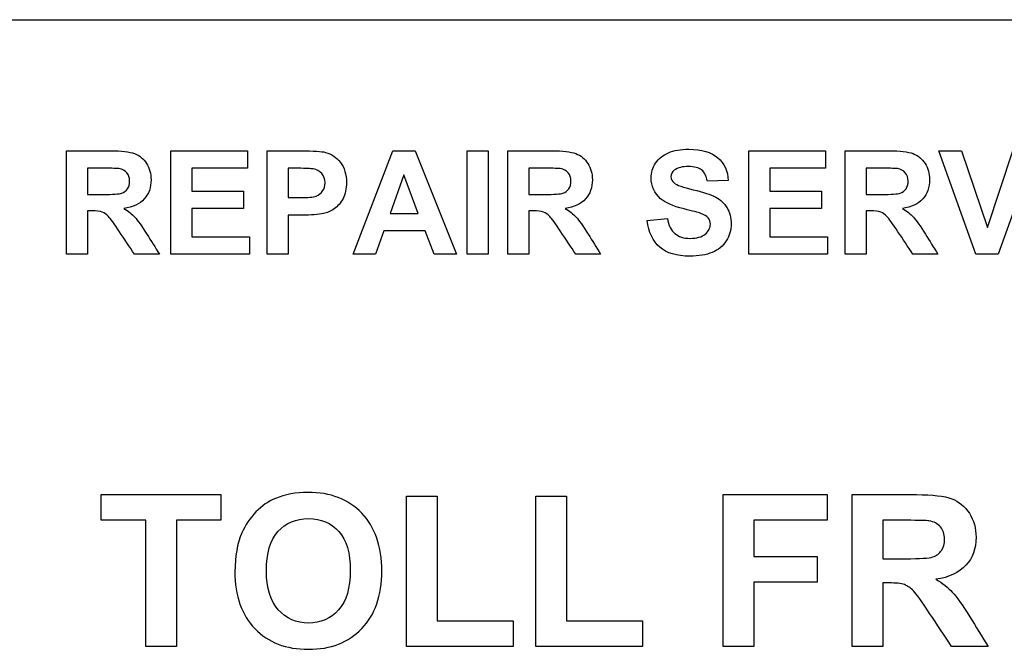
# Model space of a CAD drawing. Units: inches. Extents: x -26.6 to 33.5, y -16.8 to 13.2.
# Drawn here: x 22.5 to 23.9, y 7.3 to 8.2 of the extents above; entities that cross this region are included whole.
import ezdxf

# ---------------------------------------------------------------- set-up
doc = ezdxf.new("R2010")
doc.units = ezdxf.units.IN
doc.header["$MEASUREMENT"] = 0
doc.layers.add('Default', color=7, linetype='Continuous')

msp = doc.modelspace()

# ---------------------------------------------------------------- linework, layer by layer
at = {"layer": 'Default', "color": 7, "linetype": 'Continuous'}
for p, q in [((22.2994, 8.2153), (26.0494, 8.2153)), ((22.5806, 7.8866), (22.5806, 8.0316)), ((22.7267, 7.8866), (22.7267, 8.0316)), ((22.7267, 8.0316), (22.8342, 8.0316)), ((22.8342, 8.0316), (22.8342, 8.0071)), ((22.8617, 7.8866), (22.8617, 8.0316)), ((22.9819, 7.8866), (23.0376, 8.0316)), ((23.0376, 8.0316), (23.069, 8.0316)), ((23.069, 8.0316), (23.127, 7.8866)), ((23.142, 7.8866), (23.142, 8.0316)), ((23.142, 8.0316), (23.1712, 8.0316)), ((23.1712, 8.0316), (23.1712, 7.8866)), ((23.199, 7.8866), (23.199, 8.0316)), ((23.5366, 7.8866), (23.5366, 8.0316)), ((23.5366, 8.0316), (23.644, 8.0316)), ((23.644, 8.0316), (23.644, 8.0071)), ((23.6715, 7.8866), (23.6715, 8.0316)), ((23.8544, 7.8866), (23.8029, 8.0316)), ((23.8029, 8.0316), (23.8346, 8.0316)), ((23.8346, 8.0316), (23.8712, 7.9241)), ((23.8712, 7.9241), (23.9066, 8.0316)), ((23.9376, 8.0316), (23.8861, 7.8866)), ((22.6099, 8.0071), (22.6099, 7.9704)), ((22.8342, 8.0071), (22.7559, 8.0071)), ((22.7559, 8.0071), (22.7559, 7.9751)), ((22.8909, 8.0071), (22.8909, 7.9659)), ((23.2282, 8.0071), (23.2282, 7.9704)), ((23.644, 8.0071), (23.5658, 8.0071)), ((23.5658, 8.0071), (23.5658, 7.9751)), ((23.7008, 8.0071), (23.7008, 7.9704)), ((23.0533, 7.9979), (23.0339, 7.9439)), ((23.0734, 7.9439), (23.0533, 7.9979)), ((23.5076, 7.9898), (23.4784, 7.9888)), ((22.7559, 7.9751), (22.8286, 7.9751)), ((22.8286, 7.9751), (22.8286, 7.9506)), ((23.5658, 7.9751), (23.6384, 7.9751)), ((23.6384, 7.9751), (23.6384, 7.9506)), ((22.6099, 7.9473), (22.6099, 7.8866)), ((22.8286, 7.9506), (22.7559, 7.9506)), ((22.7559, 7.9506), (22.7559, 7.9111)), ((23.2282, 7.9473), (23.2282, 7.8866)), ((23.6384, 7.9506), (23.5658, 7.9506)), ((23.5658, 7.9506), (23.5658, 7.9111)), ((23.7008, 7.9473), (23.7008, 7.8866)), ((22.8909, 7.9414), (22.8909, 7.8866)), ((23.0339, 7.9439), (23.0734, 7.9439)), ((23.3941, 7.9339), (23.4224, 7.9367)), ((22.7559, 7.9111), (22.8369, 7.9111)), ((22.8369, 7.9111), (22.8369, 7.8866)), ((23.0251, 7.9194), (23.0133, 7.8866)), ((23.0831, 7.9194), (23.0251, 7.9194)), ((23.0955, 7.8866), (23.0831, 7.9194)), ((23.5658, 7.9111), (23.6468, 7.9111)), ((23.6468, 7.9111), (23.6468, 7.8866)), ((22.6099, 7.8866), (22.5806, 7.8866)), ((22.7106, 7.8866), (22.6756, 7.8866)), ((22.8369, 7.8866), (22.7267, 7.8866)), ((22.8909, 7.8866), (22.8617, 7.8866)), ((23.0133, 7.8866), (22.9819, 7.8866)), ((23.127, 7.8866), (23.0955, 7.8866)), ((23.1712, 7.8866), (23.142, 7.8866)), ((23.2282, 7.8866), (23.199, 7.8866)), ((23.3289, 7.8866), (23.294, 7.8866)), ((23.6468, 7.8866), (23.5366, 7.8866)), ((23.7008, 7.8866), (23.6715, 7.8866)), ((23.8015, 7.8866), (23.7665, 7.8866)), ((23.8861, 7.8866), (23.8544, 7.8866)), ((22.6291, 7.5137), (22.6291, 7.5496)), ((22.6291, 7.5496), (22.7968, 7.5496)), ((22.7968, 7.5496), (22.7968, 7.5137)), ((23.0569, 7.3369), (23.0569, 7.5476)), ((23.0569, 7.5476), (23.0997, 7.5476)), ((23.0997, 7.5476), (23.0997, 7.3728)), ((23.2381, 7.3369), (23.2381, 7.5476)), ((23.2381, 7.5476), (23.2809, 7.5476)), ((23.2809, 7.5476), (23.2809, 7.3728)), ((23.5006, 7.3369), (23.5006, 7.5496)), ((23.5006, 7.5496), (23.6463, 7.5496)), ((23.6463, 7.5496), (23.6463, 7.5137)), ((23.6813, 7.3369), (23.6813, 7.5496)), ((22.6915, 7.5137), (22.6291, 7.5137)), ((22.6915, 7.3369), (22.6915, 7.5137)), ((22.7344, 7.5137), (22.7344, 7.3369)), ((22.7968, 7.5137), (22.7344, 7.5137)), ((23.6463, 7.5137), (23.5434, 7.5137)), ((23.5434, 7.5137), (23.5434, 7.463)), ((23.7242, 7.5137), (23.7242, 7.4597)), ((23.5434, 7.463), (23.6323, 7.463)), ((23.6323, 7.463), (23.6323, 7.4271)), ((23.5434, 7.4271), (23.5434, 7.3369)), ((23.6323, 7.4271), (23.5434, 7.4271)), ((23.7242, 7.4259), (23.7242, 7.3369)), ((23.0997, 7.3728), (23.2062, 7.3728)), ((23.2062, 7.3728), (23.2062, 7.3369)), ((23.2809, 7.3728), (23.3875, 7.3728)), ((23.3875, 7.3728), (23.3875, 7.3369)), ((22.7344, 7.3369), (22.6915, 7.3369)), ((23.2062, 7.3369), (23.0569, 7.3369)), ((23.3875, 7.3369), (23.2381, 7.3369)), ((23.5434, 7.3369), (23.5006, 7.3369)), ((23.7242, 7.3369), (23.6813, 7.3369)), ((23.872, 7.3369), (23.8207, 7.3369))]:
    msp.add_line(p, q, dxfattribs=at)
for points, knots in [([(22.5806, 8.0316), (22.6011, 8.0316), (22.6215, 8.0316), (22.642, 8.0316), (22.6575, 8.0316), (22.6688, 8.0302), (22.6757, 8.0276), (22.6827, 8.025), (22.6883, 8.0204), (22.6968, 8.0071), (22.6989, 7.9995), (22.6989, 7.9801), (22.6957, 7.9711), (22.6893, 7.9641), (22.6828, 7.9571), (22.6734, 7.9526), (22.6607, 7.9507)], [0, 0, 0, 0, 0.302305, 0.302305, 0.302305, 0.470033, 0.470033, 0.470033, 0.583634, 0.583634, 0.697235, 0.697235, 0.84147, 0.84147, 0.84147, 1, 1, 1, 1]), ([(22.8617, 8.0316), (22.8774, 8.0316), (22.893, 8.0316), (22.9087, 8.0316), (22.9265, 8.0316), (22.9381, 8.0308), (22.9435, 8.0294), (22.9517, 8.0272), (22.9588, 8.0224), (22.9643, 8.0152), (22.97, 8.0079), (22.9727, 7.9986), (22.9727, 7.9782), (22.9711, 7.9707), (22.9679, 7.9646), (22.9647, 7.9585), (22.9605, 7.9538), (22.9556, 7.9503), (22.9506, 7.9468), (22.9456, 7.9446), (22.9404, 7.9435), (22.9333, 7.9421), (22.9232, 7.9414), (22.91, 7.9414), (22.9036, 7.9414), (22.8972, 7.9414), (22.8909, 7.9414)], [0, 0, 0, 0, 0.190877, 0.190877, 0.190877, 0.332625, 0.332625, 0.332625, 0.437042, 0.437042, 0.437042, 0.559257, 0.559257, 0.652956, 0.652956, 0.652956, 0.730225, 0.730225, 0.730225, 0.798471, 0.798471, 0.798471, 0.922555, 0.922555, 0.922555, 1, 1, 1, 1]), ([(23.199, 8.0316), (23.2194, 8.0316), (23.2399, 8.0316), (23.2604, 8.0316), (23.2759, 8.0316), (23.2872, 8.0302), (23.2941, 8.0276), (23.3011, 8.025), (23.3067, 8.0204), (23.3152, 8.0071), (23.3173, 7.9995), (23.3173, 7.9801), (23.3141, 7.9711), (23.3077, 7.9641), (23.3012, 7.9571), (23.2918, 7.9526), (23.2791, 7.9507)], [0, 0, 0, 0, 0.302305, 0.302305, 0.302305, 0.470033, 0.470033, 0.470033, 0.583634, 0.583634, 0.697235, 0.697235, 0.84147, 0.84147, 0.84147, 1, 1, 1, 1]), ([(23.4224, 7.9367), (23.4242, 7.9271), (23.4276, 7.9201), (23.4329, 7.9156), (23.4382, 7.9111), (23.4452, 7.9088), (23.4635, 7.9088), (23.4707, 7.9109), (23.4754, 7.9148), (23.4802, 7.9188), (23.4826, 7.9235), (23.4826, 7.9322), (23.4815, 7.9351), (23.4796, 7.9375), (23.4777, 7.94), (23.4741, 7.9421), (23.4691, 7.9439), (23.4657, 7.9451), (23.458, 7.9472), (23.4457, 7.9501), (23.4301, 7.954), (23.4193, 7.9588), (23.4129, 7.9644), (23.4039, 7.9723), (23.3996, 7.9821), (23.3996, 8.0009), (23.4017, 8.0077), (23.4059, 8.0142), (23.41, 8.0206), (23.4161, 8.0254), (23.4239, 8.0288), (23.4317, 8.0322), (23.4412, 8.0338), (23.4704, 8.0338), (23.4841, 8.0298), (23.5023, 8.0138), (23.5072, 8.0032), (23.5076, 7.9898)], [0, 0, 0, 0, 0.067668, 0.067668, 0.067668, 0.129744, 0.129744, 0.195157, 0.195157, 0.195157, 0.239722, 0.239722, 0.267576, 0.267576, 0.267576, 0.302536, 0.302536, 0.302536, 0.370781, 0.370781, 0.370781, 0.472479, 0.472479, 0.472479, 0.566948, 0.566948, 0.627281, 0.627281, 0.627281, 0.693633, 0.693633, 0.693633, 0.765389, 0.765389, 0.882695, 0.882695, 1, 1, 1, 1]), ([(23.6715, 8.0316), (23.692, 8.0316), (23.7125, 8.0316), (23.733, 8.0316), (23.7484, 8.0316), (23.7597, 8.0302), (23.7667, 8.0276), (23.7737, 8.0251), (23.7793, 8.0204), (23.7835, 8.0138), (23.7876, 8.0071), (23.7898, 7.9995), (23.7898, 7.9801), (23.7867, 7.9711), (23.7803, 7.9641), (23.7739, 7.957), (23.7643, 7.9526), (23.7517, 7.9507)], [0, 0, 0, 0, 0.302806, 0.302806, 0.302806, 0.470536, 0.470536, 0.470536, 0.579597, 0.579597, 0.579597, 0.694949, 0.694949, 0.841407, 0.841407, 0.841407, 1, 1, 1, 1]), ([(22.6099, 7.9704), (22.617, 7.9704), (22.6242, 7.9704), (22.6314, 7.9704), (22.6455, 7.9704), (22.6542, 7.9709), (22.6577, 7.9721), (22.6612, 7.9733), (22.6639, 7.9754), (22.6659, 7.9783), (22.6679, 7.9811), (22.6689, 7.9848), (22.6689, 7.9939), (22.6675, 7.9979), (22.6623, 8.0039), (22.6587, 8.0058), (22.6539, 8.0066), (22.6515, 8.007), (22.6444, 8.007), (22.6326, 8.0071), (22.625, 8.0072), (22.6174, 8.0071), (22.6099, 8.0071)], [0, 0, 0, 0, 0.154868, 0.154868, 0.154868, 0.344473, 0.344473, 0.344473, 0.419359, 0.419359, 0.419359, 0.501251, 0.501251, 0.592242, 0.592242, 0.683232, 0.683232, 0.683232, 0.836834, 0.836834, 0.836834, 1, 1, 1, 1]), ([(22.6099, 7.9704), (22.617, 7.9704), (22.6242, 7.9704), (22.6314, 7.9704), (22.6455, 7.9704), (22.6542, 7.9709), (22.6577, 7.9721), (22.6612, 7.9733), (22.6639, 7.9754), (22.6659, 7.9783), (22.6679, 7.9811), (22.6689, 7.9848), (22.6689, 7.9939), (22.6675, 7.9979), (22.6623, 8.0039), (22.6587, 8.0058), (22.6539, 8.0066), (22.6515, 8.007), (22.6444, 8.007), (22.6326, 8.0071), (22.625, 8.0072), (22.6174, 8.0071), (22.6099, 8.0071)], [0, 0, 0, 0, 0.154868, 0.154868, 0.154868, 0.344473, 0.344473, 0.344473, 0.419359, 0.419359, 0.419359, 0.501251, 0.501251, 0.592242, 0.592242, 0.683232, 0.683232, 0.683232, 0.836834, 0.836834, 0.836834, 1, 1, 1, 1]), ([(22.8909, 7.9659), (22.8962, 7.9659), (22.9016, 7.9659), (22.907, 7.9659), (22.9185, 7.9659), (22.9263, 7.9666), (22.9302, 7.9681), (22.9341, 7.9697), (22.9371, 7.9721), (22.9393, 7.9753), (22.9416, 7.9786), (22.9427, 7.9823), (22.9427, 7.9918), (22.9411, 7.9963), (22.938, 7.9996), (22.9348, 8.003), (22.9309, 8.0052), (22.9262, 8.0061), (22.9227, 8.0067), (22.9156, 8.007), (22.905, 8.0071), (22.9003, 8.0072), (22.8956, 8.0071), (22.8909, 8.0071)], [0, 0, 0, 0, 0.127118, 0.127118, 0.127118, 0.312166, 0.312166, 0.312166, 0.405186, 0.405186, 0.405186, 0.499409, 0.499409, 0.612477, 0.612477, 0.612477, 0.720301, 0.720301, 0.720301, 0.888105, 0.888105, 0.888105, 1, 1, 1, 1]), ([(22.8909, 7.9659), (22.8962, 7.9659), (22.9016, 7.9659), (22.907, 7.9659), (22.9185, 7.9659), (22.9263, 7.9666), (22.9302, 7.9681), (22.9341, 7.9697), (22.9371, 7.9721), (22.9393, 7.9753), (22.9416, 7.9786), (22.9427, 7.9823), (22.9427, 7.9918), (22.9411, 7.9963), (22.938, 7.9996), (22.9348, 8.003), (22.9309, 8.0052), (22.9262, 8.0061), (22.9227, 8.0067), (22.9156, 8.007), (22.905, 8.0071), (22.9003, 8.0072), (22.8956, 8.0071), (22.8909, 8.0071)], [0, 0, 0, 0, 0.127118, 0.127118, 0.127118, 0.312166, 0.312166, 0.312166, 0.405186, 0.405186, 0.405186, 0.499409, 0.499409, 0.612477, 0.612477, 0.612477, 0.720301, 0.720301, 0.720301, 0.888105, 0.888105, 0.888105, 1, 1, 1, 1]), ([(23.2282, 7.9704), (23.2354, 7.9704), (23.2426, 7.9704), (23.2498, 7.9704), (23.2639, 7.9704), (23.2726, 7.9709), (23.2761, 7.9721), (23.2796, 7.9733), (23.2823, 7.9754), (23.2843, 7.9783), (23.2863, 7.9811), (23.2873, 7.9848), (23.2873, 7.9939), (23.2859, 7.9979), (23.2807, 8.0039), (23.2771, 8.0058), (23.2723, 8.0066), (23.2699, 8.007), (23.2628, 8.007), (23.251, 8.0071), (23.2434, 8.0072), (23.2358, 8.0071), (23.2282, 8.0071)], [0, 0, 0, 0, 0.154868, 0.154868, 0.154868, 0.344473, 0.344473, 0.344473, 0.419359, 0.419359, 0.419359, 0.501251, 0.501251, 0.592242, 0.592242, 0.683232, 0.683232, 0.683232, 0.836834, 0.836834, 0.836834, 1, 1, 1, 1]), ([(23.2282, 7.9704), (23.2354, 7.9704), (23.2426, 7.9704), (23.2498, 7.9704), (23.2639, 7.9704), (23.2726, 7.9709), (23.2761, 7.9721), (23.2796, 7.9733), (23.2823, 7.9754), (23.2843, 7.9783), (23.2863, 7.9811), (23.2873, 7.9848), (23.2873, 7.9939), (23.2859, 7.9979), (23.2807, 8.0039), (23.2771, 8.0058), (23.2723, 8.0066), (23.2699, 8.007), (23.2628, 8.007), (23.251, 8.0071), (23.2434, 8.0072), (23.2358, 8.0071), (23.2282, 8.0071)], [0, 0, 0, 0, 0.154868, 0.154868, 0.154868, 0.344473, 0.344473, 0.344473, 0.419359, 0.419359, 0.419359, 0.501251, 0.501251, 0.592242, 0.592242, 0.683232, 0.683232, 0.683232, 0.836834, 0.836834, 0.836834, 1, 1, 1, 1]), ([(23.4784, 7.9888), (23.4771, 7.9962), (23.4745, 8.0015), (23.4704, 8.0047), (23.4663, 8.0079), (23.4602, 8.0095), (23.452, 8.0096), (23.4435, 8.0097), (23.4369, 8.0078), (23.4321, 8.0043), (23.429, 8.0021), (23.4274, 7.9991), (23.4274, 7.992), (23.4289, 7.989), (23.4318, 7.9866), (23.4355, 7.9835), (23.4444, 7.9804), (23.4586, 7.977), (23.4728, 7.9737), (23.4833, 7.9702), (23.4901, 7.9666), (23.4969, 7.9631), (23.5022, 7.958), (23.506, 7.9518), (23.5098, 7.9455), (23.5118, 7.9378), (23.5118, 7.9204), (23.5095, 7.9126), (23.5049, 7.9053), (23.5004, 7.898), (23.4938, 7.8926), (23.4853, 7.8891), (23.4769, 7.8857), (23.4664, 7.8838), (23.4355, 7.8838), (23.4215, 7.888), (23.4117, 7.8966), (23.4019, 7.9051), (23.396, 7.9176), (23.3941, 7.9339)], [0, 0, 0, 0, 0.051181, 0.051181, 0.051181, 0.105396, 0.105396, 0.105396, 0.164106, 0.164106, 0.164106, 0.194523, 0.194523, 0.221819, 0.221819, 0.221819, 0.302183, 0.302183, 0.302183, 0.395213, 0.395213, 0.395213, 0.456837, 0.456837, 0.456837, 0.528561, 0.528561, 0.59349, 0.59349, 0.59349, 0.665941, 0.665941, 0.665941, 0.754098, 0.754098, 0.88196, 0.88196, 0.88196, 1, 1, 1, 1]), ([(23.7008, 7.9704), (23.708, 7.9704), (23.7151, 7.9704), (23.7223, 7.9704), (23.7364, 7.9704), (23.7452, 7.9709), (23.7486, 7.9721), (23.7521, 7.9733), (23.7548, 7.9754), (23.7588, 7.9811), (23.7598, 7.9848), (23.7598, 7.9939), (23.7584, 7.9979), (23.7532, 8.0039), (23.7496, 8.0058), (23.7449, 8.0066), (23.7425, 8.007), (23.7354, 8.007), (23.7236, 8.0071), (23.716, 8.0072), (23.7084, 8.0071), (23.7008, 8.0071)], [0, 0, 0, 0, 0.154866, 0.154866, 0.154866, 0.344467, 0.344467, 0.344467, 0.424702, 0.424702, 0.504937, 0.504937, 0.594087, 0.594087, 0.683237, 0.683237, 0.683237, 0.836146, 0.836146, 0.836146, 1, 1, 1, 1]), ([(23.7008, 7.9704), (23.708, 7.9704), (23.7151, 7.9704), (23.7223, 7.9704), (23.7364, 7.9704), (23.7452, 7.9709), (23.7486, 7.9721), (23.7521, 7.9733), (23.7548, 7.9754), (23.7588, 7.9811), (23.7598, 7.9848), (23.7598, 7.9939), (23.7584, 7.9979), (23.7532, 8.0039), (23.7496, 8.0058), (23.7449, 8.0066), (23.7425, 8.007), (23.7354, 8.007), (23.7236, 8.0071), (23.716, 8.0072), (23.7084, 8.0071), (23.7008, 8.0071)], [0, 0, 0, 0, 0.154866, 0.154866, 0.154866, 0.344467, 0.344467, 0.344467, 0.424702, 0.424702, 0.504937, 0.504937, 0.594087, 0.594087, 0.683237, 0.683237, 0.683237, 0.836146, 0.836146, 0.836146, 1, 1, 1, 1]), ([(22.6756, 7.8866), (22.6686, 7.8971), (22.6616, 7.9077), (22.6546, 7.9182), (22.6471, 7.9295), (22.642, 7.9366), (22.6392, 7.9396), (22.6365, 7.9425), (22.6335, 7.9445), (22.6305, 7.9456), (22.6274, 7.9468), (22.6225, 7.9473), (22.6157, 7.9473), (22.6138, 7.9473), (22.6118, 7.9473), (22.6099, 7.9473)], [0, 0, 0, 0, 0.395824, 0.395824, 0.395824, 0.671048, 0.671048, 0.671048, 0.783286, 0.783286, 0.783286, 0.938668, 0.938668, 0.938668, 1, 1, 1, 1]), ([(22.6607, 7.9507), (22.667, 7.947), (22.6722, 7.9429), (22.6763, 7.9385), (22.6804, 7.934), (22.6859, 7.9263), (22.6929, 7.9149), (22.6988, 7.9055), (22.7047, 7.896), (22.7106, 7.8866)], [0, 0, 0, 0, 0.242153, 0.242153, 0.242153, 0.594107, 0.594107, 0.594107, 1, 1, 1, 1]), ([(23.294, 7.8866), (23.287, 7.8971), (23.28, 7.9077), (23.273, 7.9182), (23.2655, 7.9295), (23.2604, 7.9366), (23.2576, 7.9396), (23.2549, 7.9425), (23.2519, 7.9445), (23.2488, 7.9456), (23.2458, 7.9468), (23.2409, 7.9473), (23.2341, 7.9473), (23.2322, 7.9473), (23.2302, 7.9473), (23.2282, 7.9473)], [0, 0, 0, 0, 0.395824, 0.395824, 0.395824, 0.671048, 0.671048, 0.671048, 0.783286, 0.783286, 0.783286, 0.938668, 0.938668, 0.938668, 1, 1, 1, 1]), ([(23.2791, 7.9507), (23.2854, 7.947), (23.2906, 7.9429), (23.2947, 7.9385), (23.2988, 7.934), (23.3043, 7.9263), (23.3113, 7.9149), (23.3172, 7.9055), (23.3231, 7.896), (23.3289, 7.8866)], [0, 0, 0, 0, 0.242153, 0.242153, 0.242153, 0.594107, 0.594107, 0.594107, 1, 1, 1, 1]), ([(23.7665, 7.8866), (23.7595, 7.8971), (23.7525, 7.9077), (23.7455, 7.9182), (23.738, 7.9295), (23.7329, 7.9366), (23.7301, 7.9396), (23.7274, 7.9424), (23.7245, 7.9445), (23.7214, 7.9456), (23.7183, 7.9468), (23.7134, 7.9473), (23.7066, 7.9473), (23.7047, 7.9473), (23.7027, 7.9473), (23.7008, 7.9473)], [0, 0, 0, 0, 0.39583, 0.39583, 0.39583, 0.671057, 0.671057, 0.671057, 0.783284, 0.783284, 0.783284, 0.938667, 0.938667, 0.938667, 1, 1, 1, 1]), ([(23.7517, 7.9507), (23.758, 7.947), (23.7632, 7.9429), (23.7673, 7.9385), (23.7714, 7.9341), (23.7769, 7.9263), (23.7839, 7.9149), (23.7896, 7.9054), (23.7956, 7.896), (23.8015, 7.8866)], [0, 0, 0, 0, 0.242219, 0.242219, 0.242219, 0.593819, 0.593819, 0.593819, 1, 1, 1, 1]), ([(22.8164, 7.4415), (22.8164, 7.4631), (22.8197, 7.4813), (22.8262, 7.496), (22.831, 7.5069), (22.8375, 7.5167), (22.8458, 7.5253), (22.8542, 7.5339), (22.8633, 7.5402), (22.8732, 7.5443), (22.8865, 7.5498), (22.9017, 7.5528), (22.9503, 7.5528), (22.9753, 7.5431), (22.9941, 7.5236), (23.0128, 7.5042), (23.0222, 7.4771), (23.0222, 7.4082), (23.0129, 7.3812), (22.9756, 7.3425), (22.9507, 7.3328), (22.888, 7.3328), (22.863, 7.3424), (22.8258, 7.3811), (22.8164, 7.4076), (22.8164, 7.4415)], [0, 0, 0, 0, 0.081745, 0.081745, 0.081745, 0.133628, 0.133628, 0.133628, 0.182899, 0.182899, 0.182899, 0.250373, 0.250373, 0.373153, 0.373153, 0.373153, 0.498892, 0.498892, 0.623605, 0.623605, 0.748318, 0.748318, 0.874159, 0.874159, 1, 1, 1, 1]), ([(23.6813, 7.5496), (23.7114, 7.5496), (23.7414, 7.5496), (23.7714, 7.5496), (23.7941, 7.5496), (23.8107, 7.5476), (23.8208, 7.5438), (23.8311, 7.5399), (23.8393, 7.5332), (23.8518, 7.5137), (23.8549, 7.5025), (23.8549, 7.474), (23.8502, 7.4609), (23.8407, 7.4506), (23.8313, 7.4403), (23.8174, 7.4336), (23.7988, 7.4309)], [0, 0, 0, 0, 0.302305, 0.302305, 0.302305, 0.470033, 0.470033, 0.470033, 0.583634, 0.583634, 0.697235, 0.697235, 0.84147, 0.84147, 0.84147, 1, 1, 1, 1]), ([(22.8605, 7.4429), (22.8605, 7.4188), (22.8661, 7.4006), (22.8772, 7.3882), (22.8882, 7.3757), (22.9024, 7.3695), (22.9366, 7.3695), (22.9506, 7.3757), (22.9726, 7.4003), (22.9781, 7.4188), (22.9781, 7.4678), (22.9727, 7.486), (22.962, 7.498), (22.9513, 7.5099), (22.9372, 7.5161), (22.9019, 7.5161), (22.8876, 7.51), (22.8659, 7.4857), (22.8605, 7.4674), (22.8605, 7.4429)], [0, 0, 0, 0, 0.137646, 0.137646, 0.137646, 0.263114, 0.263114, 0.388583, 0.388583, 0.514052, 0.514052, 0.637369, 0.637369, 0.637369, 0.758246, 0.758246, 0.879123, 0.879123, 1, 1, 1, 1]), ([(23.7242, 7.4597), (23.7348, 7.4597), (23.7453, 7.4597), (23.7559, 7.4597), (23.7765, 7.4597), (23.7893, 7.4606), (23.7944, 7.4623), (23.7996, 7.464), (23.8035, 7.4671), (23.8064, 7.4713), (23.8094, 7.4755), (23.8108, 7.4809), (23.8108, 7.4943), (23.8088, 7.5001), (23.8012, 7.5089), (23.7958, 7.5117), (23.7889, 7.5128), (23.7854, 7.5134), (23.7749, 7.5135), (23.7576, 7.5137), (23.7465, 7.5138), (23.7354, 7.5137), (23.7242, 7.5137)], [0, 0, 0, 0, 0.154868, 0.154868, 0.154868, 0.344473, 0.344473, 0.344473, 0.419359, 0.419359, 0.419359, 0.501251, 0.501251, 0.592242, 0.592242, 0.683232, 0.683232, 0.683232, 0.836834, 0.836834, 0.836834, 1, 1, 1, 1]), ([(23.7242, 7.4597), (23.7348, 7.4597), (23.7453, 7.4597), (23.7559, 7.4597), (23.7765, 7.4597), (23.7893, 7.4606), (23.7944, 7.4623), (23.7996, 7.464), (23.8035, 7.4671), (23.8064, 7.4713), (23.8094, 7.4755), (23.8108, 7.4809), (23.8108, 7.4943), (23.8088, 7.5001), (23.8012, 7.5089), (23.7958, 7.5117), (23.7889, 7.5128), (23.7854, 7.5134), (23.7749, 7.5135), (23.7576, 7.5137), (23.7465, 7.5138), (23.7354, 7.5137), (23.7242, 7.5137)], [0, 0, 0, 0, 0.154868, 0.154868, 0.154868, 0.344473, 0.344473, 0.344473, 0.419359, 0.419359, 0.419359, 0.501251, 0.501251, 0.592242, 0.592242, 0.683232, 0.683232, 0.683232, 0.836834, 0.836834, 0.836834, 1, 1, 1, 1]), ([(23.8207, 7.3369), (23.8104, 7.3523), (23.8002, 7.3678), (23.7899, 7.3832), (23.7789, 7.3997), (23.7714, 7.4102), (23.7673, 7.4146), (23.7633, 7.4189), (23.759, 7.4218), (23.7545, 7.4235), (23.75, 7.4251), (23.7427, 7.4259), (23.7329, 7.4259), (23.73, 7.4259), (23.7271, 7.4259), (23.7242, 7.4259)], [0, 0, 0, 0, 0.395824, 0.395824, 0.395824, 0.671048, 0.671048, 0.671048, 0.783286, 0.783286, 0.783286, 0.938668, 0.938668, 0.938668, 1, 1, 1, 1]), ([(23.7988, 7.4309), (23.8081, 7.4254), (23.8158, 7.4195), (23.8217, 7.413), (23.8277, 7.4064), (23.8358, 7.3951), (23.8461, 7.3784), (23.8547, 7.3645), (23.8633, 7.3507), (23.872, 7.3369)], [0, 0, 0, 0, 0.242153, 0.242153, 0.242153, 0.594107, 0.594107, 0.594107, 1, 1, 1, 1])]:
    msp.add_open_spline(points, degree=3, knots=knots, dxfattribs=at)

doc.saveas('drawing.dxf')
